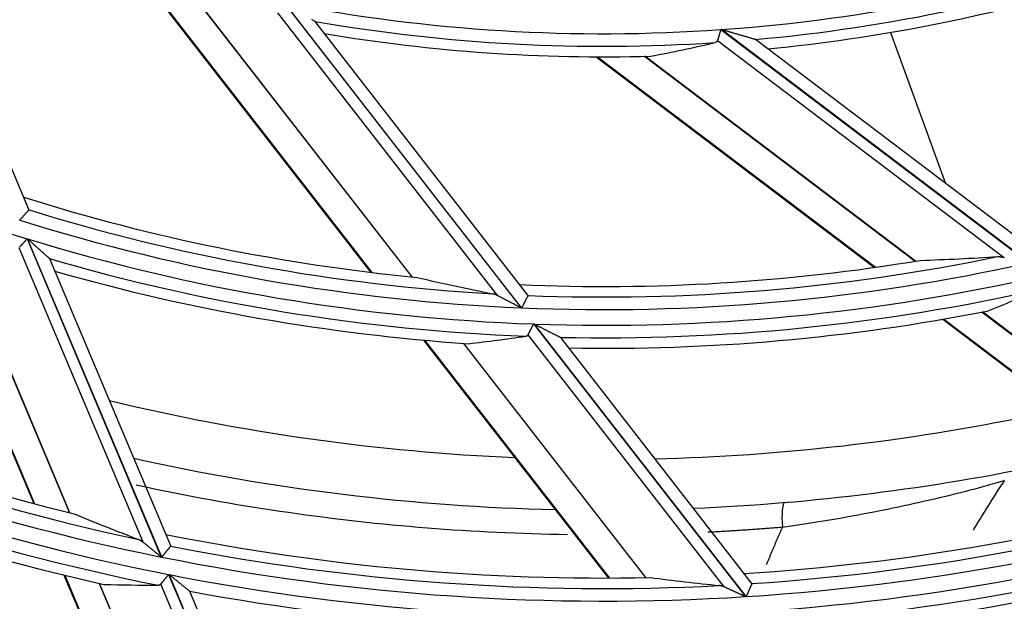
# Model space of a CAD drawing. Units: millimetres. Extents: x 442 to 8862, y 35 to 6040.
# Drawn here: x 2033 to 2072, y 3171 to 3194 of the extents above; entities that cross this region are included whole.
import ezdxf

# ---------------------------------------------------------------- set-up
doc = ezdxf.new("R2010")
doc.units = ezdxf.units.MM
doc.layers.add('LG-Product', color=3, linetype='Continuous')

msp = doc.modelspace()

# ---------------------------------------------------------------- linework, layer by layer
at = {"layer": 'LG-Product', "linetype": 'Continuous'}
for p, q in [((2033.339, 3186.594), (2028.028, 3199.195)), ((2038.383, 3194.982), (2046.829, 3184.115)), ((2038.426, 3194.971), (2046.867, 3184.111)), ((2040.221, 3194.509), (2048.438, 3183.937)), ((2048.454, 3183.935), (2040.239, 3194.505)), ((2043.401, 3194.746), (2052.75, 3182.718)), ((2052.771, 3182.717), (2043.425, 3194.741)), ((2051.835, 3183.193), (2043.16, 3194.355)), ((2044.628, 3194.008), (2044.615, 3194.018)), ((2053.019, 3183.212), (2044.626, 3194.011)), ((2060.626, 3193.692), (2072.77, 3184.494)), ((2072.791, 3184.498), (2060.651, 3193.694)), ((2067.324, 3193.582), (2069.493, 3187.623)), ((2071.764, 3184.716), (2060.495, 3193.252)), ((2062.003, 3193.297), (2061.988, 3193.304)), ((2072.9, 3185.043), (2062, 3193.299)), ((2055.718, 3192.622), (2066.69, 3184.311)), ((2055.763, 3192.622), (2066.727, 3184.317)), ((2057.616, 3192.64), (2068.29, 3184.556)), ((2068.305, 3184.558), (2057.635, 3192.641)), ((2033.34, 3186.583), (2033.341, 3186.591)), ((2028.91, 3185.948), (2033.526, 3174.995)), ((2028.944, 3185.936), (2033.559, 3174.987)), ((2030.392, 3185.42), (2034.939, 3174.633)), ((2034.953, 3174.629), (2030.406, 3185.415)), ((2033.266, 3185.441), (2038.557, 3172.888)), ((2038.576, 3172.884), (2033.286, 3185.434)), ((2037.843, 3173.474), (2032.947, 3185.088)), ((2034.16, 3184.647), (2034.152, 3184.658)), ((2038.931, 3173.33), (2034.16, 3184.649)), ((2053.02, 3183.211), (2053.021, 3183.203)), ((2070.935, 3182.552), (2080.266, 3175.483)), ((2080.28, 3175.487), (2070.95, 3182.555)), ((2053.245, 3182.081), (2061.605, 3171.325)), ((2061.624, 3171.327), (2053.266, 3182.08)), ((2069.387, 3182.268), (2078.862, 3175.091)), ((2069.423, 3182.274), (2078.894, 3175.1)), ((2048.906, 3181.444), (2056.2, 3172.059)), ((2048.942, 3181.44), (2056.234, 3172.059)), ((2050.475, 3181.317), (2057.659, 3172.074)), ((2057.673, 3172.075), (2050.49, 3181.316)), ((2060.763, 3171.707), (2053.028, 3181.658)), ((2054.303, 3181.554), (2054.314, 3181.546)), ((2061.853, 3171.847), (2054.312, 3181.549)), ((2038.931, 3173.319), (2038.932, 3173.327)), ((2034.714, 3172.178), (2038.991, 3162.032)), ((2034.747, 3172.17), (2039.022, 3162.027)), ((2038.846, 3172.201), (2043.823, 3160.395)), ((2043.842, 3160.392), (2038.866, 3172.197)), ((2036.112, 3171.849), (2040.346, 3161.806)), ((2040.359, 3161.804), (2036.126, 3171.846)), ((2043.137, 3160.915), (2038.539, 3171.823)), ((2061.854, 3171.846), (2061.855, 3171.839)), ((2039.691, 3171.527), (2039.683, 3171.536)), ((2044.187, 3160.861), (2039.69, 3171.528))]:
    msp.add_line(p, q, dxfattribs=at)
for points in [[(2044.615, 3194.018), (2044.605, 3194.024), (2044.592, 3194.032), (2044.576, 3194.042), (2044.559, 3194.052), (2044.54, 3194.064), (2044.52, 3194.076), (2044.499, 3194.088)], [(2060.626, 3193.692), (2060.623, 3193.682), (2060.62, 3193.672), (2060.617, 3193.661), (2060.614, 3193.651), (2060.611, 3193.64), (2060.608, 3193.63), (2060.605, 3193.62), (2060.602, 3193.609), (2060.599, 3193.599), (2060.596, 3193.589), (2060.593, 3193.579), (2060.59, 3193.569), (2060.587, 3193.559), (2060.584, 3193.549), (2060.581, 3193.539), (2060.578, 3193.529), (2060.575, 3193.519), (2060.572, 3193.509), (2060.569, 3193.499), (2060.566, 3193.489), (2060.563, 3193.48), (2060.56, 3193.47), (2060.557, 3193.461), (2060.554, 3193.451), (2060.552, 3193.442), (2060.549, 3193.433), (2060.546, 3193.424), (2060.544, 3193.415), (2060.541, 3193.406), (2060.538, 3193.397), (2060.536, 3193.389), (2060.533, 3193.38), (2060.531, 3193.372), (2060.528, 3193.364), (2060.526, 3193.355), (2060.524, 3193.347), (2060.521, 3193.34), (2060.519, 3193.332), (2060.517, 3193.324), (2060.514, 3193.317), (2060.512, 3193.31), (2060.51, 3193.303), (2060.508, 3193.296), (2060.506, 3193.289), (2060.504, 3193.282), (2060.502, 3193.276), (2060.5, 3193.27), (2060.498, 3193.264), (2060.497, 3193.258), (2060.495, 3193.252)], [(2061.988, 3193.304), (2061.976, 3193.307), (2061.962, 3193.311), (2061.944, 3193.316), (2061.924, 3193.322), (2061.903, 3193.328), (2061.881, 3193.334), (2061.857, 3193.341), (2061.833, 3193.348), (2061.808, 3193.355), (2061.783, 3193.363), (2061.757, 3193.37), (2061.731, 3193.378), (2061.704, 3193.385), (2061.678, 3193.393), (2061.651, 3193.401), (2061.624, 3193.409), (2061.596, 3193.417), (2061.569, 3193.425), (2061.541, 3193.433), (2061.513, 3193.441), (2061.485, 3193.449), (2061.457, 3193.457), (2061.428, 3193.465), (2061.4, 3193.474), (2061.371, 3193.482), (2061.343, 3193.49), (2061.314, 3193.499), (2061.286, 3193.507), (2061.257, 3193.515), (2061.229, 3193.524), (2061.2, 3193.532), (2061.171, 3193.54), (2061.143, 3193.549), (2061.114, 3193.557), (2061.085, 3193.566), (2061.057, 3193.574), (2061.028, 3193.583), (2060.999, 3193.591), (2060.97, 3193.6), (2060.941, 3193.608), (2060.912, 3193.617), (2060.883, 3193.625), (2060.854, 3193.634), (2060.825, 3193.642), (2060.796, 3193.651), (2060.767, 3193.66), (2060.738, 3193.668), (2060.709, 3193.677), (2060.68, 3193.685), (2060.651, 3193.694)], [(2060.495, 3193.252), (2060.494, 3193.25), (2060.493, 3193.247), (2060.493, 3193.245), (2060.492, 3193.243), (2060.491, 3193.241), (2060.49, 3193.239), (2060.489, 3193.237), (2060.488, 3193.234), (2060.486, 3193.232), (2060.485, 3193.23), (2060.484, 3193.229), (2060.483, 3193.227), (2060.481, 3193.225), (2060.48, 3193.223), (2060.478, 3193.221), (2060.477, 3193.219), (2060.475, 3193.218), (2060.474, 3193.216), (2060.472, 3193.214), (2060.47, 3193.213), (2060.468, 3193.211), (2060.467, 3193.21), (2060.465, 3193.208), (2060.463, 3193.207), (2060.461, 3193.205), (2060.459, 3193.204), (2060.457, 3193.202), (2060.455, 3193.201), (2060.453, 3193.2), (2060.451, 3193.199), (2060.449, 3193.197), (2060.446, 3193.196), (2060.444, 3193.195), (2060.442, 3193.194), (2060.44, 3193.193), (2060.437, 3193.192), (2060.435, 3193.191), (2060.433, 3193.19), (2060.43, 3193.189), (2060.428, 3193.188), (2060.425, 3193.187), (2060.423, 3193.186), (2060.42, 3193.185), (2060.418, 3193.184), (2060.415, 3193.183), (2060.412, 3193.183), (2060.41, 3193.182), (2060.407, 3193.181), (2060.404, 3193.181), (2060.402, 3193.18)], [(2032.972, 3186.178), (2032.983, 3186.189), (2032.993, 3186.2), (2033.003, 3186.212), (2033.014, 3186.223), (2033.024, 3186.234), (2033.034, 3186.245), (2033.044, 3186.256), (2033.054, 3186.268), (2033.064, 3186.279), (2033.074, 3186.289), (2033.084, 3186.3), (2033.094, 3186.311), (2033.104, 3186.322), (2033.113, 3186.333), (2033.123, 3186.343), (2033.132, 3186.354), (2033.142, 3186.364), (2033.151, 3186.374), (2033.16, 3186.384), (2033.169, 3186.394), (2033.178, 3186.404), (2033.186, 3186.413), (2033.195, 3186.423), (2033.203, 3186.432), (2033.212, 3186.441), (2033.22, 3186.45), (2033.228, 3186.459), (2033.235, 3186.467), (2033.243, 3186.476), (2033.25, 3186.484), (2033.257, 3186.491), (2033.264, 3186.499), (2033.271, 3186.506), (2033.277, 3186.513), (2033.283, 3186.52), (2033.289, 3186.526), (2033.294, 3186.532), (2033.3, 3186.538), (2033.305, 3186.544), (2033.31, 3186.549), (2033.314, 3186.554), (2033.318, 3186.559), (2033.322, 3186.563), (2033.326, 3186.567), (2033.329, 3186.57), (2033.332, 3186.574), (2033.334, 3186.576), (2033.337, 3186.579), (2033.339, 3186.581), (2033.34, 3186.583)], [(2033.266, 3185.441), (2033.258, 3185.432), (2033.251, 3185.424), (2033.243, 3185.416), (2033.236, 3185.407), (2033.228, 3185.399), (2033.221, 3185.391), (2033.213, 3185.383), (2033.206, 3185.375), (2033.199, 3185.367), (2033.191, 3185.359), (2033.184, 3185.35), (2033.177, 3185.342), (2033.17, 3185.334), (2033.162, 3185.326), (2033.155, 3185.318), (2033.148, 3185.311), (2033.141, 3185.303), (2033.134, 3185.295), (2033.127, 3185.287), (2033.12, 3185.279), (2033.113, 3185.271), (2033.106, 3185.264), (2033.099, 3185.256), (2033.092, 3185.249), (2033.086, 3185.241), (2033.079, 3185.234), (2033.072, 3185.227), (2033.066, 3185.22), (2033.06, 3185.213), (2033.053, 3185.206), (2033.047, 3185.199), (2033.041, 3185.192), (2033.035, 3185.185), (2033.029, 3185.179), (2033.023, 3185.172), (2033.017, 3185.166), (2033.011, 3185.159), (2033.006, 3185.153), (2033, 3185.147), (2032.995, 3185.141), (2032.989, 3185.135), (2032.984, 3185.129), (2032.979, 3185.124), (2032.974, 3185.118), (2032.969, 3185.113)], [(2034.152, 3184.658), (2034.145, 3184.664), (2034.137, 3184.671), (2034.127, 3184.68), (2034.115, 3184.69), (2034.103, 3184.701), (2034.09, 3184.713), (2034.075, 3184.726), (2034.061, 3184.739), (2034.045, 3184.753), (2034.029, 3184.767), (2034.013, 3184.781), (2033.996, 3184.796), (2033.98, 3184.811), (2033.962, 3184.826), (2033.945, 3184.842), (2033.928, 3184.858), (2033.91, 3184.874), (2033.892, 3184.89), (2033.874, 3184.906), (2033.855, 3184.922), (2033.837, 3184.939), (2033.819, 3184.955), (2033.8, 3184.972), (2033.781, 3184.989), (2033.763, 3185.005), (2033.744, 3185.022), (2033.725, 3185.039), (2033.706, 3185.056), (2033.688, 3185.073), (2033.669, 3185.09), (2033.65, 3185.106), (2033.631, 3185.123), (2033.612, 3185.14), (2033.593, 3185.158), (2033.574, 3185.175), (2033.555, 3185.192), (2033.536, 3185.209), (2033.517, 3185.226), (2033.498, 3185.243), (2033.479, 3185.261), (2033.459, 3185.278), (2033.44, 3185.295), (2033.421, 3185.312), (2033.402, 3185.33), (2033.382, 3185.347), (2033.363, 3185.365), (2033.344, 3185.382), (2033.325, 3185.399), (2033.305, 3185.417), (2033.286, 3185.434)], [(2071.546, 3184.738), (2071.55, 3184.738), (2071.554, 3184.738), (2071.558, 3184.739), (2071.562, 3184.739), (2071.566, 3184.739), (2071.57, 3184.739), (2071.574, 3184.739), (2071.578, 3184.739), (2071.583, 3184.739), (2071.587, 3184.739), (2071.591, 3184.739), (2071.595, 3184.739), (2071.599, 3184.739), (2071.603, 3184.739), (2071.607, 3184.738), (2071.612, 3184.738), (2071.616, 3184.738), (2071.62, 3184.738), (2071.624, 3184.737), (2071.629, 3184.737), (2071.633, 3184.737), (2071.637, 3184.736), (2071.642, 3184.736), (2071.646, 3184.736), (2071.65, 3184.735), (2071.655, 3184.735), (2071.659, 3184.734), (2071.664, 3184.734), (2071.668, 3184.733), (2071.672, 3184.733), (2071.677, 3184.732), (2071.681, 3184.731), (2071.686, 3184.731), (2071.69, 3184.73), (2071.695, 3184.729), (2071.699, 3184.729), (2071.704, 3184.728), (2071.708, 3184.727), (2071.713, 3184.726), (2071.717, 3184.726), (2071.722, 3184.725), (2071.727, 3184.724), (2071.731, 3184.723), (2071.736, 3184.722), (2071.74, 3184.721), (2071.745, 3184.72), (2071.75, 3184.719), (2071.754, 3184.718), (2071.759, 3184.717), (2071.764, 3184.716)], [(2071.764, 3184.716), (2071.781, 3184.712), (2071.799, 3184.708), (2071.817, 3184.704)], [(2051.835, 3183.193), (2051.831, 3183.195), (2051.827, 3183.198), (2051.823, 3183.2), (2051.818, 3183.202), (2051.814, 3183.204), (2051.81, 3183.206), (2051.806, 3183.208), (2051.801, 3183.21), (2051.797, 3183.212), (2051.793, 3183.214), (2051.789, 3183.216), (2051.785, 3183.218), (2051.78, 3183.22), (2051.776, 3183.222), (2051.772, 3183.224), (2051.768, 3183.226), (2051.764, 3183.227), (2051.76, 3183.229), (2051.756, 3183.231), (2051.751, 3183.233), (2051.747, 3183.234), (2051.743, 3183.236), (2051.739, 3183.238), (2051.735, 3183.239), (2051.731, 3183.241), (2051.727, 3183.242), (2051.723, 3183.244), (2051.719, 3183.245), (2051.714, 3183.247), (2051.71, 3183.248), (2051.706, 3183.25), (2051.702, 3183.251), (2051.698, 3183.252), (2051.694, 3183.254), (2051.69, 3183.255), (2051.686, 3183.256), (2051.682, 3183.258), (2051.678, 3183.259), (2051.674, 3183.26), (2051.67, 3183.261), (2051.666, 3183.262), (2051.662, 3183.263), (2051.658, 3183.264), (2051.654, 3183.265), (2051.651, 3183.266), (2051.647, 3183.267), (2051.643, 3183.268), (2051.639, 3183.269), (2051.635, 3183.27), (2051.631, 3183.271)], [(2052.75, 3182.718), (2052.731, 3182.728), (2052.712, 3182.738), (2052.692, 3182.748), (2052.673, 3182.757), (2052.654, 3182.767), (2052.635, 3182.777), (2052.616, 3182.787), (2052.597, 3182.797), (2052.578, 3182.807), (2052.559, 3182.816), (2052.54, 3182.826), (2052.521, 3182.836), (2052.503, 3182.846), (2052.484, 3182.856), (2052.465, 3182.865), (2052.446, 3182.875), (2052.427, 3182.885), (2052.408, 3182.895), (2052.39, 3182.904), (2052.371, 3182.914), (2052.352, 3182.924), (2052.333, 3182.933), (2052.315, 3182.943), (2052.296, 3182.953), (2052.278, 3182.962), (2052.259, 3182.972), (2052.24, 3182.982), (2052.222, 3182.991), (2052.203, 3183.001), (2052.185, 3183.011), (2052.166, 3183.02), (2052.148, 3183.03), (2052.13, 3183.039), (2052.111, 3183.049), (2052.093, 3183.058), (2052.075, 3183.068), (2052.057, 3183.077), (2052.039, 3183.087), (2052.021, 3183.096), (2052.004, 3183.105), (2051.986, 3183.114), (2051.969, 3183.123), (2051.951, 3183.132), (2051.934, 3183.141), (2051.917, 3183.15), (2051.901, 3183.159), (2051.884, 3183.168), (2051.868, 3183.176), (2051.851, 3183.185), (2051.835, 3183.193)], [(2053.021, 3183.203), (2053.02, 3183.201), (2053.019, 3183.199), (2053.017, 3183.196), (2053.016, 3183.192), (2053.014, 3183.189), (2053.012, 3183.184), (2053.009, 3183.18), (2053.007, 3183.175), (2053.004, 3183.169), (2053.001, 3183.163), (2052.997, 3183.157), (2052.994, 3183.15), (2052.99, 3183.143), (2052.987, 3183.136), (2052.983, 3183.128), (2052.978, 3183.12), (2052.974, 3183.111), (2052.97, 3183.103), (2052.965, 3183.094), (2052.96, 3183.084), (2052.955, 3183.075), (2052.95, 3183.065), (2052.945, 3183.055), (2052.939, 3183.044), (2052.934, 3183.034), (2052.928, 3183.023), (2052.923, 3183.012), (2052.917, 3183), (2052.911, 3182.989), (2052.905, 3182.977), (2052.899, 3182.965), (2052.893, 3182.953), (2052.886, 3182.941), (2052.88, 3182.928), (2052.873, 3182.916), (2052.867, 3182.903), (2052.86, 3182.89), (2052.854, 3182.878), (2052.847, 3182.865), (2052.84, 3182.852), (2052.834, 3182.839), (2052.827, 3182.825), (2052.82, 3182.812), (2052.813, 3182.799), (2052.806, 3182.785), (2052.799, 3182.772), (2052.792, 3182.758), (2052.785, 3182.744), (2052.778, 3182.731), (2052.771, 3182.717)], [(2053.028, 3181.658), (2053.031, 3181.664), (2053.034, 3181.67), (2053.037, 3181.675), (2053.04, 3181.681), (2053.044, 3181.688), (2053.047, 3181.694), (2053.05, 3181.701), (2053.054, 3181.707), (2053.057, 3181.714), (2053.061, 3181.721), (2053.064, 3181.728), (2053.068, 3181.736), (2053.072, 3181.743), (2053.076, 3181.751), (2053.08, 3181.758), (2053.084, 3181.766), (2053.088, 3181.774), (2053.092, 3181.782), (2053.096, 3181.791), (2053.101, 3181.799), (2053.105, 3181.807), (2053.109, 3181.816), (2053.114, 3181.824), (2053.118, 3181.833), (2053.123, 3181.842), (2053.127, 3181.851), (2053.132, 3181.86), (2053.136, 3181.869), (2053.141, 3181.878), (2053.146, 3181.887), (2053.151, 3181.896), (2053.155, 3181.906), (2053.16, 3181.915), (2053.165, 3181.925), (2053.17, 3181.934), (2053.175, 3181.944), (2053.18, 3181.953), (2053.185, 3181.963), (2053.19, 3181.973), (2053.195, 3181.982), (2053.2, 3181.992), (2053.205, 3182.002), (2053.21, 3182.012), (2053.215, 3182.021), (2053.22, 3182.031), (2053.225, 3182.041), (2053.23, 3182.051), (2053.235, 3182.061), (2053.24, 3182.071), (2053.245, 3182.081)], [(2053.266, 3182.08), (2053.289, 3182.068), (2053.312, 3182.056), (2053.336, 3182.045), (2053.359, 3182.033), (2053.382, 3182.021), (2053.405, 3182.009), (2053.428, 3181.997), (2053.451, 3181.986), (2053.474, 3181.974), (2053.497, 3181.962), (2053.52, 3181.95), (2053.543, 3181.939), (2053.566, 3181.927), (2053.589, 3181.915), (2053.612, 3181.904), (2053.635, 3181.892), (2053.657, 3181.881), (2053.68, 3181.869), (2053.703, 3181.857), (2053.726, 3181.846), (2053.748, 3181.834), (2053.771, 3181.823), (2053.793, 3181.812), (2053.816, 3181.8), (2053.838, 3181.789), (2053.861, 3181.777), (2053.883, 3181.766), (2053.905, 3181.755), (2053.928, 3181.744), (2053.95, 3181.732), (2053.971, 3181.721), (2053.993, 3181.71), (2054.015, 3181.7), (2054.036, 3181.689), (2054.057, 3181.678), (2054.078, 3181.668), (2054.098, 3181.657), (2054.119, 3181.647), (2054.138, 3181.637), (2054.158, 3181.627), (2054.176, 3181.618), (2054.195, 3181.609), (2054.212, 3181.6), (2054.229, 3181.591), (2054.245, 3181.583), (2054.26, 3181.576), (2054.274, 3181.569), (2054.285, 3181.563), (2054.295, 3181.558), (2054.303, 3181.554)], [(2052.932, 3181.596), (2052.935, 3181.597), (2052.937, 3181.597), (2052.94, 3181.597), (2052.942, 3181.598), (2052.945, 3181.598), (2052.947, 3181.599), (2052.95, 3181.599), (2052.952, 3181.6), (2052.954, 3181.601), (2052.957, 3181.601), (2052.959, 3181.602), (2052.961, 3181.603), (2052.964, 3181.604), (2052.966, 3181.604), (2052.968, 3181.605), (2052.97, 3181.606), (2052.972, 3181.607), (2052.975, 3181.608), (2052.977, 3181.609), (2052.979, 3181.61), (2052.981, 3181.611), (2052.983, 3181.612), (2052.985, 3181.613), (2052.987, 3181.614), (2052.989, 3181.616), (2052.991, 3181.617), (2052.993, 3181.618), (2052.995, 3181.619), (2052.997, 3181.621), (2052.998, 3181.622), (2053, 3181.624), (2053.002, 3181.625), (2053.004, 3181.626), (2053.005, 3181.628), (2053.007, 3181.63), (2053.009, 3181.631), (2053.01, 3181.633), (2053.012, 3181.635), (2053.014, 3181.636), (2053.015, 3181.638), (2053.017, 3181.64), (2053.018, 3181.642), (2053.02, 3181.644), (2053.021, 3181.646), (2053.022, 3181.648), (2053.024, 3181.65), (2053.025, 3181.652), (2053.026, 3181.654), (2053.027, 3181.656), (2053.028, 3181.658)], [(2071.811, 3175.91), (2071.803, 3175.905), (2071.782, 3175.897), (2071.75, 3175.885), (2071.707, 3175.871), (2071.652, 3175.853), (2071.588, 3175.834), (2071.513, 3175.811), (2071.429, 3175.786), (2071.335, 3175.759), (2071.232, 3175.73), (2071.12, 3175.699), (2071.001, 3175.666), (2070.873, 3175.632), (2070.738, 3175.595), (2070.596, 3175.558), (2070.447, 3175.519), (2070.292, 3175.478), (2070.131, 3175.437), (2069.964, 3175.395), (2069.792, 3175.352), (2069.615, 3175.308), (2069.434, 3175.264), (2069.249, 3175.22), (2069.059, 3175.175), (2068.867, 3175.13), (2068.671, 3175.085), (2068.471, 3175.039), (2068.268, 3174.994), (2068.061, 3174.949), (2067.85, 3174.903), (2067.636, 3174.858), (2067.419, 3174.812), (2067.198, 3174.767), (2066.975, 3174.722), (2066.748, 3174.677), (2066.519, 3174.632), (2066.287, 3174.588), (2066.052, 3174.544), (2065.814, 3174.5), (2065.574, 3174.457), (2065.332, 3174.414), (2065.087, 3174.372), (2064.84, 3174.331), (2064.591, 3174.29), (2064.34, 3174.249), (2064.087, 3174.21), (2063.832, 3174.171), (2063.575, 3174.133), (2063.317, 3174.096), (2063.058, 3174.059)], [(2071.811, 3175.91), (2071.786, 3175.872), (2071.761, 3175.833), (2071.735, 3175.794), (2071.71, 3175.755), (2071.685, 3175.716), (2071.66, 3175.677), (2071.634, 3175.638), (2071.609, 3175.599), (2071.584, 3175.56), (2071.559, 3175.521), (2071.534, 3175.482), (2071.509, 3175.443), (2071.484, 3175.404), (2071.459, 3175.365), (2071.434, 3175.326), (2071.409, 3175.287), (2071.384, 3175.248), (2071.359, 3175.208), (2071.335, 3175.169), (2071.31, 3175.13), (2071.285, 3175.091), (2071.26, 3175.051), (2071.236, 3175.012), (2071.211, 3174.973), (2071.186, 3174.933), (2071.162, 3174.894), (2071.137, 3174.854), (2071.112, 3174.815), (2071.088, 3174.775), (2071.063, 3174.736), (2071.039, 3174.696), (2071.014, 3174.657), (2070.99, 3174.617), (2070.965, 3174.578), (2070.941, 3174.538), (2070.917, 3174.498), (2070.892, 3174.459), (2070.868, 3174.419), (2070.844, 3174.379), (2070.82, 3174.34), (2070.795, 3174.3), (2070.771, 3174.26), (2070.747, 3174.22), (2070.723, 3174.18), (2070.699, 3174.141), (2070.675, 3174.101), (2070.651, 3174.061), (2070.627, 3174.021), (2070.603, 3173.981), (2070.579, 3173.941)], [(2054.58, 3173.768), (2054.232, 3173.774), (2053.885, 3173.781), (2053.538, 3173.79), (2053.191, 3173.8), (2052.844, 3173.811), (2052.497, 3173.824), (2052.151, 3173.838), (2051.804, 3173.854), (2051.458, 3173.871), (2051.112, 3173.889), (2050.767, 3173.909), (2050.421, 3173.93), (2050.076, 3173.953), (2049.73, 3173.976), (2049.385, 3174.002), (2049.04, 3174.028), (2048.696, 3174.056), (2048.351, 3174.086), (2048.007, 3174.117), (2047.663, 3174.149), (2047.32, 3174.182), (2046.977, 3174.217), (2046.634, 3174.253), (2046.292, 3174.291), (2045.951, 3174.33), (2045.61, 3174.37), (2045.269, 3174.411), (2044.929, 3174.454), (2044.59, 3174.498), (2044.25, 3174.544), (2043.912, 3174.59), (2043.574, 3174.638), (2043.236, 3174.688), (2042.899, 3174.738), (2042.562, 3174.79), (2042.226, 3174.843), (2041.89, 3174.898), (2041.555, 3174.953), (2041.22, 3175.01), (2040.886, 3175.069), (2040.552, 3175.128), (2040.218, 3175.189), (2039.885, 3175.251), (2039.553, 3175.315), (2039.221, 3175.379), (2038.889, 3175.445), (2038.558, 3175.513), (2038.228, 3175.581), (2037.897, 3175.651), (2037.568, 3175.722)], [(2063.058, 3174.059), (2062.998, 3174.054), (2062.939, 3174.049), (2062.88, 3174.045), (2062.821, 3174.04), (2062.762, 3174.035), (2062.703, 3174.03), (2062.645, 3174.026), (2062.586, 3174.021), (2062.527, 3174.016), (2062.468, 3174.012), (2062.409, 3174.007), (2062.35, 3174.003), (2062.291, 3173.998), (2062.232, 3173.994), (2062.173, 3173.99), (2062.114, 3173.985), (2062.055, 3173.981), (2061.996, 3173.977), (2061.937, 3173.973), (2061.878, 3173.969), (2061.819, 3173.965), (2061.76, 3173.96), (2061.702, 3173.956), (2061.643, 3173.952), (2061.584, 3173.949), (2061.525, 3173.945), (2061.466, 3173.941), (2061.407, 3173.937), (2061.348, 3173.933), (2061.289, 3173.929), (2061.231, 3173.926), (2061.172, 3173.922), (2061.113, 3173.919), (2061.054, 3173.915), (2060.995, 3173.911), (2060.936, 3173.908), (2060.878, 3173.904), (2060.819, 3173.901), (2060.76, 3173.898), (2060.701, 3173.894), (2060.642, 3173.891), (2060.584, 3173.888), (2060.525, 3173.885), (2060.466, 3173.881), (2060.407, 3173.878), (2060.348, 3173.875), (2060.29, 3173.872), (2060.231, 3173.869), (2060.172, 3173.866), (2060.113, 3173.863)], [(2062.437, 3172.59), (2062.449, 3172.619), (2062.461, 3172.649), (2062.473, 3172.679), (2062.485, 3172.708), (2062.497, 3172.738), (2062.509, 3172.767), (2062.521, 3172.797), (2062.533, 3172.826), (2062.545, 3172.855), (2062.557, 3172.885), (2062.569, 3172.914), (2062.581, 3172.944), (2062.594, 3172.973), (2062.606, 3173.003), (2062.618, 3173.032), (2062.63, 3173.062), (2062.643, 3173.091), (2062.655, 3173.121), (2062.667, 3173.15), (2062.68, 3173.179), (2062.692, 3173.209), (2062.704, 3173.238), (2062.717, 3173.268), (2062.729, 3173.297), (2062.741, 3173.326), (2062.754, 3173.356), (2062.766, 3173.385), (2062.779, 3173.415), (2062.791, 3173.444), (2062.804, 3173.473), (2062.816, 3173.503), (2062.829, 3173.532), (2062.841, 3173.561), (2062.854, 3173.591), (2062.867, 3173.62), (2062.879, 3173.649), (2062.892, 3173.679), (2062.904, 3173.708), (2062.917, 3173.737), (2062.93, 3173.767), (2062.942, 3173.796), (2062.955, 3173.825), (2062.968, 3173.854), (2062.981, 3173.884), (2062.993, 3173.913), (2063.006, 3173.942), (2063.019, 3173.972), (2063.032, 3174.001), (2063.045, 3174.03), (2063.058, 3174.059)], [(2037.676, 3173.577), (2037.679, 3173.576), (2037.682, 3173.575), (2037.686, 3173.573), (2037.689, 3173.572), (2037.692, 3173.57), (2037.696, 3173.569), (2037.699, 3173.567), (2037.702, 3173.566), (2037.705, 3173.564), (2037.709, 3173.563), (2037.712, 3173.561), (2037.715, 3173.56), (2037.719, 3173.558), (2037.722, 3173.556), (2037.725, 3173.554), (2037.729, 3173.553), (2037.732, 3173.551), (2037.735, 3173.549), (2037.739, 3173.547), (2037.742, 3173.545), (2037.745, 3173.543), (2037.749, 3173.541), (2037.752, 3173.539), (2037.755, 3173.537), (2037.759, 3173.535), (2037.762, 3173.533), (2037.765, 3173.531), (2037.769, 3173.529), (2037.772, 3173.527), (2037.775, 3173.524), (2037.779, 3173.522), (2037.782, 3173.52), (2037.785, 3173.518), (2037.789, 3173.515), (2037.792, 3173.513), (2037.796, 3173.511), (2037.799, 3173.508), (2037.802, 3173.506), (2037.806, 3173.503), (2037.809, 3173.501), (2037.812, 3173.498), (2037.816, 3173.496), (2037.819, 3173.493), (2037.822, 3173.491), (2037.826, 3173.488), (2037.829, 3173.485), (2037.833, 3173.483), (2037.836, 3173.48), (2037.839, 3173.477), (2037.843, 3173.474)], [(2037.843, 3173.474), (2037.855, 3173.464), (2037.867, 3173.454), (2037.879, 3173.444), (2037.892, 3173.434), (2037.905, 3173.423), (2037.918, 3173.412), (2037.931, 3173.401), (2037.944, 3173.39), (2037.958, 3173.379), (2037.971, 3173.368), (2037.985, 3173.357), (2037.999, 3173.346), (2038.013, 3173.334), (2038.027, 3173.322), (2038.041, 3173.311), (2038.055, 3173.299), (2038.069, 3173.288), (2038.084, 3173.276), (2038.098, 3173.264), (2038.112, 3173.252), (2038.127, 3173.241), (2038.141, 3173.229), (2038.156, 3173.217), (2038.17, 3173.205), (2038.185, 3173.193), (2038.199, 3173.181), (2038.214, 3173.169), (2038.228, 3173.157), (2038.243, 3173.145), (2038.258, 3173.133), (2038.272, 3173.121), (2038.287, 3173.109), (2038.302, 3173.097), (2038.317, 3173.085), (2038.332, 3173.072), (2038.346, 3173.06), (2038.361, 3173.048), (2038.376, 3173.036), (2038.391, 3173.023), (2038.406, 3173.011), (2038.421, 3172.999), (2038.436, 3172.986), (2038.451, 3172.974), (2038.466, 3172.962), (2038.482, 3172.95), (2038.497, 3172.937), (2038.512, 3172.925), (2038.527, 3172.913), (2038.542, 3172.9), (2038.557, 3172.888)], [(2038.576, 3172.884), (2038.586, 3172.896), (2038.596, 3172.908), (2038.606, 3172.92), (2038.615, 3172.932), (2038.625, 3172.944), (2038.635, 3172.956), (2038.644, 3172.968), (2038.654, 3172.979), (2038.664, 3172.991), (2038.673, 3173.003), (2038.683, 3173.014), (2038.692, 3173.026), (2038.701, 3173.037), (2038.711, 3173.049), (2038.72, 3173.06), (2038.729, 3173.071), (2038.738, 3173.082), (2038.747, 3173.093), (2038.756, 3173.104), (2038.764, 3173.115), (2038.773, 3173.125), (2038.781, 3173.135), (2038.789, 3173.145), (2038.798, 3173.155), (2038.805, 3173.165), (2038.813, 3173.175), (2038.821, 3173.184), (2038.828, 3173.193), (2038.836, 3173.202), (2038.843, 3173.211), (2038.85, 3173.219), (2038.856, 3173.227), (2038.863, 3173.235), (2038.869, 3173.243), (2038.875, 3173.25), (2038.881, 3173.257), (2038.886, 3173.264), (2038.891, 3173.27), (2038.896, 3173.276), (2038.901, 3173.282), (2038.905, 3173.288), (2038.91, 3173.293), (2038.913, 3173.297), (2038.917, 3173.302), (2038.92, 3173.306), (2038.923, 3173.309), (2038.925, 3173.312), (2038.928, 3173.315), (2038.93, 3173.317), (2038.931, 3173.319)], [(2038.846, 3172.201), (2038.839, 3172.192), (2038.832, 3172.183), (2038.825, 3172.175), (2038.818, 3172.166), (2038.811, 3172.157), (2038.803, 3172.148), (2038.796, 3172.139), (2038.789, 3172.131), (2038.782, 3172.122), (2038.775, 3172.114), (2038.768, 3172.105), (2038.761, 3172.096), (2038.754, 3172.088), (2038.747, 3172.079), (2038.74, 3172.071), (2038.734, 3172.062), (2038.727, 3172.054), (2038.72, 3172.045), (2038.713, 3172.037), (2038.706, 3172.029), (2038.7, 3172.021), (2038.693, 3172.012), (2038.686, 3172.004), (2038.68, 3171.996), (2038.673, 3171.988), (2038.667, 3171.981), (2038.661, 3171.973), (2038.654, 3171.965), (2038.648, 3171.958), (2038.642, 3171.95), (2038.636, 3171.943), (2038.63, 3171.935), (2038.624, 3171.928), (2038.618, 3171.921), (2038.613, 3171.914), (2038.607, 3171.907), (2038.601, 3171.9), (2038.596, 3171.893), (2038.59, 3171.887), (2038.585, 3171.88), (2038.58, 3171.874), (2038.575, 3171.868), (2038.57, 3171.862), (2038.565, 3171.856), (2038.56, 3171.85), (2038.556, 3171.844), (2038.551, 3171.839), (2038.547, 3171.833), (2038.543, 3171.828), (2038.539, 3171.823)], [(2039.683, 3171.536), (2039.677, 3171.541), (2039.67, 3171.547), (2039.661, 3171.554), (2039.651, 3171.562), (2039.64, 3171.57), (2039.628, 3171.58), (2039.616, 3171.59), (2039.602, 3171.601), (2039.588, 3171.612), (2039.574, 3171.624), (2039.559, 3171.636), (2039.543, 3171.648), (2039.528, 3171.661), (2039.512, 3171.674), (2039.496, 3171.687), (2039.479, 3171.7), (2039.463, 3171.714), (2039.446, 3171.727), (2039.429, 3171.741), (2039.411, 3171.755), (2039.394, 3171.769), (2039.376, 3171.783), (2039.359, 3171.797), (2039.341, 3171.812), (2039.323, 3171.826), (2039.305, 3171.841), (2039.287, 3171.855), (2039.269, 3171.87), (2039.251, 3171.884), (2039.233, 3171.899), (2039.215, 3171.913), (2039.197, 3171.928), (2039.179, 3171.943), (2039.161, 3171.958), (2039.143, 3171.972), (2039.124, 3171.987), (2039.106, 3172.002), (2039.088, 3172.017), (2039.069, 3172.032), (2039.051, 3172.047), (2039.033, 3172.061), (2039.014, 3172.076), (2038.996, 3172.091), (2038.977, 3172.106), (2038.959, 3172.122), (2038.94, 3172.137), (2038.922, 3172.152), (2038.903, 3172.167), (2038.884, 3172.182), (2038.866, 3172.197)], [(2038.539, 3171.823), (2038.537, 3171.821), (2038.535, 3171.819), (2038.534, 3171.818), (2038.532, 3171.816), (2038.53, 3171.814), (2038.529, 3171.812), (2038.527, 3171.811), (2038.525, 3171.809), (2038.523, 3171.807), (2038.522, 3171.806), (2038.52, 3171.804), (2038.518, 3171.803), (2038.516, 3171.801), (2038.514, 3171.8), (2038.512, 3171.799), (2038.51, 3171.798), (2038.508, 3171.796), (2038.506, 3171.795), (2038.504, 3171.794), (2038.502, 3171.793), (2038.5, 3171.792), (2038.498, 3171.791), (2038.496, 3171.79), (2038.494, 3171.789), (2038.492, 3171.788), (2038.49, 3171.787), (2038.488, 3171.786), (2038.486, 3171.785), (2038.484, 3171.785), (2038.481, 3171.784), (2038.479, 3171.783), (2038.477, 3171.782), (2038.475, 3171.782), (2038.472, 3171.781), (2038.47, 3171.781), (2038.468, 3171.78), (2038.466, 3171.78), (2038.463, 3171.779), (2038.461, 3171.779), (2038.459, 3171.779), (2038.456, 3171.778), (2038.454, 3171.778), (2038.452, 3171.778), (2038.449, 3171.777), (2038.447, 3171.777), (2038.444, 3171.777), (2038.442, 3171.777), (2038.439, 3171.777), (2038.437, 3171.777), (2038.435, 3171.777)], [(2060.763, 3171.707), (2060.759, 3171.709), (2060.755, 3171.711), (2060.751, 3171.712), (2060.747, 3171.714), (2060.743, 3171.716), (2060.739, 3171.717), (2060.736, 3171.719), (2060.732, 3171.721), (2060.728, 3171.722), (2060.724, 3171.724), (2060.72, 3171.725), (2060.716, 3171.727), (2060.712, 3171.728), (2060.708, 3171.73), (2060.704, 3171.731), (2060.701, 3171.733), (2060.697, 3171.734), (2060.693, 3171.735), (2060.689, 3171.737), (2060.685, 3171.738), (2060.681, 3171.739), (2060.678, 3171.74), (2060.674, 3171.742), (2060.67, 3171.743), (2060.666, 3171.744), (2060.663, 3171.745), (2060.659, 3171.746), (2060.655, 3171.747), (2060.651, 3171.748), (2060.648, 3171.749), (2060.644, 3171.75), (2060.64, 3171.751), (2060.637, 3171.752), (2060.633, 3171.753), (2060.629, 3171.754), (2060.626, 3171.755), (2060.622, 3171.756), (2060.618, 3171.756), (2060.615, 3171.757), (2060.611, 3171.758), (2060.607, 3171.758), (2060.604, 3171.759), (2060.6, 3171.76), (2060.597, 3171.76), (2060.593, 3171.761), (2060.589, 3171.761), (2060.586, 3171.762), (2060.582, 3171.762), (2060.579, 3171.763), (2060.575, 3171.763)], [(2061.605, 3171.325), (2061.587, 3171.333), (2061.569, 3171.341), (2061.552, 3171.349), (2061.534, 3171.357), (2061.516, 3171.365), (2061.498, 3171.373), (2061.481, 3171.381), (2061.463, 3171.389), (2061.446, 3171.397), (2061.428, 3171.405), (2061.41, 3171.413), (2061.393, 3171.421), (2061.375, 3171.429), (2061.358, 3171.437), (2061.341, 3171.445), (2061.323, 3171.453), (2061.306, 3171.46), (2061.288, 3171.468), (2061.271, 3171.476), (2061.254, 3171.484), (2061.237, 3171.492), (2061.219, 3171.5), (2061.202, 3171.507), (2061.185, 3171.515), (2061.168, 3171.523), (2061.151, 3171.531), (2061.134, 3171.538), (2061.117, 3171.546), (2061.1, 3171.554), (2061.083, 3171.562), (2061.066, 3171.569), (2061.049, 3171.577), (2061.032, 3171.585), (2061.015, 3171.592), (2060.998, 3171.6), (2060.982, 3171.607), (2060.965, 3171.615), (2060.949, 3171.623), (2060.932, 3171.63), (2060.916, 3171.637), (2060.9, 3171.645), (2060.884, 3171.652), (2060.868, 3171.659), (2060.852, 3171.666), (2060.837, 3171.673), (2060.822, 3171.68), (2060.807, 3171.687), (2060.792, 3171.694), (2060.777, 3171.701), (2060.763, 3171.707)], [(2061.855, 3171.839), (2061.854, 3171.836), (2061.852, 3171.834), (2061.851, 3171.831), (2061.849, 3171.827), (2061.848, 3171.823), (2061.846, 3171.818), (2061.843, 3171.813), (2061.841, 3171.808), (2061.838, 3171.802), (2061.835, 3171.796), (2061.832, 3171.789), (2061.829, 3171.782), (2061.826, 3171.774), (2061.822, 3171.766), (2061.818, 3171.758), (2061.815, 3171.749), (2061.811, 3171.74), (2061.806, 3171.731), (2061.802, 3171.721), (2061.798, 3171.712), (2061.793, 3171.701), (2061.788, 3171.691), (2061.783, 3171.68), (2061.778, 3171.669), (2061.773, 3171.658), (2061.768, 3171.646), (2061.763, 3171.635), (2061.758, 3171.623), (2061.752, 3171.611), (2061.747, 3171.598), (2061.741, 3171.586), (2061.735, 3171.573), (2061.729, 3171.56), (2061.724, 3171.547), (2061.718, 3171.534), (2061.712, 3171.521), (2061.706, 3171.507), (2061.7, 3171.494), (2061.694, 3171.481), (2061.688, 3171.467), (2061.681, 3171.453), (2061.675, 3171.439), (2061.669, 3171.426), (2061.663, 3171.412), (2061.656, 3171.397), (2061.65, 3171.383), (2061.644, 3171.369), (2061.637, 3171.355), (2061.631, 3171.341), (2061.624, 3171.327)]]:
    msp.add_lwpolyline(points, dxfattribs=at)
for centre, radius, start, end in [((2056.015, 3259.64), 66.109, 274.02099, 288.99971), ((2056.015, 3259.64), 66.605, 275.14501, 288.7761), ((2056.015, 3259.64), 67.019, 275.53768, 286.57736), ((2056.015, 3259.64), 66.109, 259.02099, 273.99971), ((2056.015, 3259.64), 77.609, 237.96997, 252.95443), ((2056.015, 3259.64), 66.605, 260.14501, 273.7761), ((2056.015, 3259.64), 67.019, 260.53768, 271.57736), ((2056.015, 3259.64), 76.081, 252.49782, 264.44232), ((2056.015, 3259.64), 76.495, 252.75701, 266.71438), ((2056.015, 3259.64), 76.991, 252.58501, 267.56925), ((2056.015, 3259.64), 77.609, 252.96997, 267.95443), ((2056.015, 3259.64), 78.105, 253.74412, 267.73796), ((2056.015, 3259.64), 76.081, 267.49782, 279.44232), ((2056.015, 3259.64), 76.991, 267.58501, 282.56925), ((2056.015, 3259.64), 76.495, 267.75701, 281.71438), ((2056.015, 3259.64), 78.519, 253.99303, 266.10264), ((2056.015, 3259.64), 77.609, 267.96997, 282.95443), ((2056.015, 3259.64), 78.105, 268.74412, 282.73796), ((2056.015, 3259.64), 78.519, 268.99303, 281.10264), ((2056.015, 3259.64), 87.581, 243.62497, 256.19946), ((2056.015, 3259.64), 87.995, 243.80504, 257.97057), ((2056.015, 3259.64), 88.491, 243.63425, 258.6216), ((2056.015, 3259.64), 89.109, 243.90376, 258.89123), ((2056.015, 3259.74), 83, 256.41085, 267.57521), ((2056.015, 3259.64), 89.605, 244.49776, 258.68507), ((2056.015, 3259.64), 90.019, 244.67414, 257.34561), ((2056.015, 3259.74), 83, 271.39066, 281.68714), ((2056.015, 3259.74), 85, 257.39997, 268.70839), ((2056.015, 3259.74), 85, 272.38066, 281.88407), ((2056.015, 3259.64), 87.995, 273.80504, 287.97057), ((2056.015, 3259.64), 87.581, 273.62497, 286.19946), ((2056.015, 3259.64), 88.491, 273.63425, 288.6216), ((2056.015, 3259.64), 89.109, 273.90376, 288.89123), ((2056.015, 3259.64), 89.605, 274.49776, 288.68507), ((2056.015, 3259.64), 87.581, 258.62497, 271.19946), ((2056.015, 3259.64), 90.019, 274.67414, 287.34561), ((2056.015, 3259.64), 87.995, 258.80504, 272.97057), ((2056.015, 3259.64), 88.491, 258.63425, 273.6216), ((2056.015, 3259.64), 89.109, 258.90376, 273.89123), ((2056.015, 3259.64), 89.605, 259.49776, 273.68507)]:
    msp.add_arc(centre, radius, start, end, dxfattribs=at)
for centre, major_axis, ratio, start_param, end_param in [((2048.542, 3249.774), (35.376, 46.701), 0.97743, 3.962948, 4.007721), ((2067.648, 3274.998), (55.066, 72.696), 0.97743, 3.810322, 3.844259), ((2071.227, 3271.464), (72.005, 55.967), 0.97743, 3.810321, 3.844258), ((2047.006, 3247.747), (42.644, 56.297), 0.97743, 4.154834, 4.187213), ((2044.235, 3250.484), (55.761, 43.341), 0.97743, 4.154831, 4.187211), ((2063.238, 3174.044), (-0.084, 0.996), 0.178719, 0, 1.54028), ((2076.112, 3268.111), (95.129, 40.099), 0.97743, 3.911813, 3.938706), ((2073.235, 3273.024), (81.509, 63.354), 0.97743, 3.911815, 3.938708), ((2039.923, 3252.857), (76.171, 32.108), 0.97743, 4.277513, 4.303499)]:
    msp.add_ellipse(centre, major_axis=major_axis, ratio=ratio, start_param=start_param, end_param=end_param, dxfattribs=at)

doc.saveas('drawing.dxf')
